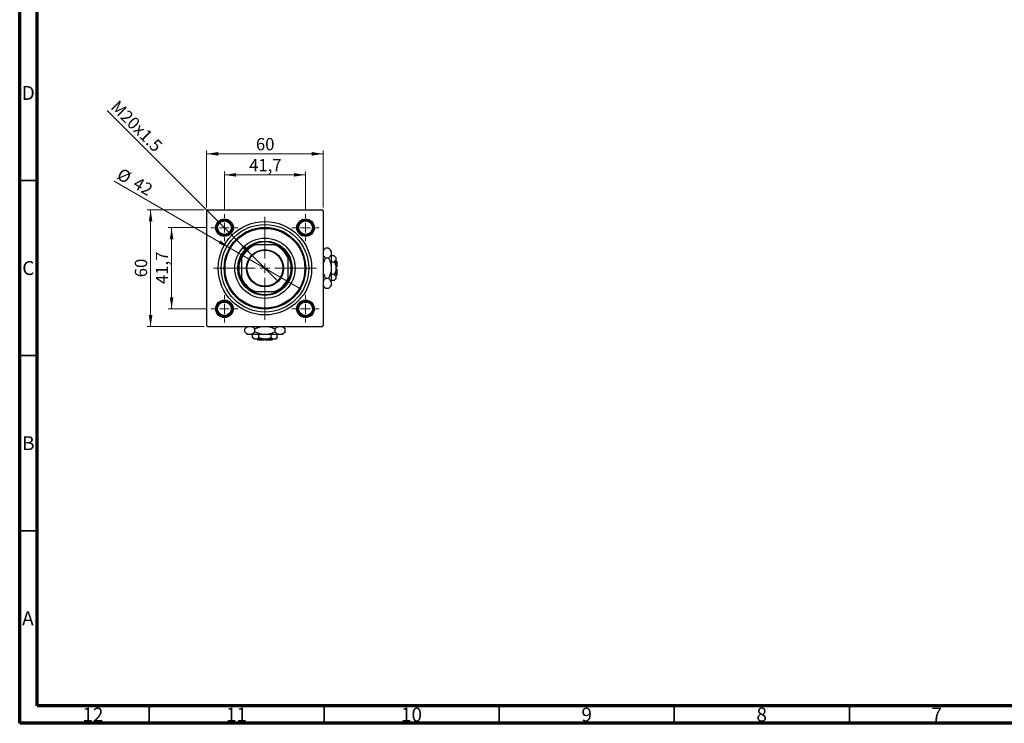
# Model space of a CAD drawing. Units: millimetres. Extents: x 15 to 589, y 5 to 415.
# Drawn here: x 15 to 296, y 5 to 206 of the extents above; entities that cross this region are included whole.
import ezdxf

# ---------------------------------------------------------------- set-up
doc = ezdxf.new("R2010")
doc.units = ezdxf.units.MM
doc.styles.add('SLDTEXTSTYLE0', font='TXT', dxfattribs={"width": 0.75})
doc.dimstyles.new('SLDDIMSTYLE0', dxfattribs={"dimtxt": 3.5, "dimasz": 3.302, "dimexe": 0, "dimexo": 0.0625, "dimgap": 0.875, "dimtad": 1, "dimdec": 0, "dimlfac": 1.8, "dimrnd": 1e-09, "dimzin": 12, "dimdsep": 46, "dimtxsty": 'SLDTEXTSTYLE0', "dimsah": 1, "dimcen": 0.09, "dimadec": 0, "dimazin": 3, "dimtfac": 1, "dimtdec": 0, "dimtofl": 0, "dimtmove": 0, "dimatfit": 3, "dimfxl": 1, "dimfrac": 2, "dimtolj": 1, "dimtzin": 12, "dimarcsym": 0})
doc.dimstyles.new('SLDDIMSTYLE1', dxfattribs={"dimtxt": 3.5, "dimasz": 3.302, "dimexe": 0, "dimexo": 0.0625, "dimgap": 0.875, "dimtad": 1, "dimdec": 1, "dimlfac": 1.8, "dimrnd": 1e-09, "dimzin": 12, "dimdsep": 46, "dimtxsty": 'SLDTEXTSTYLE0', "dimsah": 1, "dimcen": 0.09, "dimadec": 0, "dimazin": 3, "dimtfac": 1, "dimtdec": 1, "dimtmove": 0, "dimatfit": 0, "dimfxl": 1, "dimfrac": 2, "dimtolj": 1, "dimtzin": 12, "dimarcsym": 0})
doc.dimstyles.new('SLDDIMSTYLE2', dxfattribs={"dimtxt": 3.5, "dimasz": 3.302, "dimexe": 0, "dimexo": 0.0625, "dimgap": 0.875, "dimtad": 1, "dimlfac": 1.8, "dimrnd": 1e-09, "dimzin": 12, "dimdsep": 46, "dimtxsty": 'SLDTEXTSTYLE0', "dimblk1": 'NONE', "dimsah": 1, "dimcen": 0, "dimadec": 0, "dimazin": 3, "dimtfac": 1, "dimtmove": 0, "dimatfit": 3, "dimldrblk": 'NONE', "dimfxl": 1, "dimfrac": 2, "dimtolj": 1, "dimtzin": 12, "dimarcsym": 0})
doc.dimstyles.new('SLDDIMSTYLE3', dxfattribs={"dimtxt": 3.5, "dimasz": 3.302, "dimexe": 0, "dimexo": 0.0625, "dimgap": 0.875, "dimtad": 1, "dimdec": 0, "dimlfac": 1.8, "dimrnd": 1e-09, "dimzin": 12, "dimdsep": 46, "dimtxsty": 'SLDTEXTSTYLE0', "dimblk1": 'NONE', "dimsah": 1, "dimcen": 0, "dimadec": 0, "dimazin": 3, "dimtfac": 1, "dimtdec": 0, "dimtmove": 0, "dimatfit": 3, "dimldrblk": 'NONE', "dimfxl": 1, "dimfrac": 2, "dimtolj": 1, "dimtzin": 12, "dimarcsym": 0})

# ---------------------------------------------------------------- blocks, each defined once
blk = doc.blocks.new('_D')
at = {"color": 7, "linetype": 'Continuous', "lineweight": 0}
for p, q in [((67.68, 151.6), (51.4, 151.6)), ((52.4, 118.27), (52.4, 151.6)), ((67.68, 118.27), (51.4, 118.27))]:
    blk.add_line(p, q, dxfattribs=at)
at = {"color": 7, "linetype": 'Continuous', "lineweight": 18}
for points in [[(52.4, 151.6), (51.89, 148.3), (52.91, 148.3)], [(52.4, 118.27), (52.91, 121.57), (51.89, 121.57)]]:
    blk.add_solid(points, dxfattribs=at)
at = {"color": 7, "linetype": 'Continuous', "lineweight": 18, "insert": (47.89, 132.35), "char_height": 3.5, "attachment_point": 1, "rotation": 90, "style": 'SLDTEXTSTYLE0'}
blk.add_mtext('60', dxfattribs=at)
blk = doc.blocks.new('_D_1')
at = {"color": 7, "linetype": 'Continuous', "lineweight": 0}
for p, q in [((68.59, 146.52), (57.4, 146.52)), ((58.4, 146.52), (58.4, 123.35)), ((68.59, 123.35), (57.4, 123.35))]:
    blk.add_line(p, q, dxfattribs=at)
at = {"color": 7, "linetype": 'Continuous', "lineweight": 18}
for points in [[(58.4, 146.52), (57.89, 143.21), (58.91, 143.21)], [(58.4, 123.35), (58.91, 126.65), (57.89, 126.65)]]:
    blk.add_solid(points, dxfattribs=at)
at = {"color": 7, "linetype": 'Continuous', "lineweight": 18, "insert": (53.89, 130.41), "char_height": 3.5, "attachment_point": 1, "rotation": 90, "style": 'SLDTEXTSTYLE0'}
blk.add_mtext('41,7', dxfattribs=at)
blk = doc.blocks.new('_D_2')
at = {"color": 7, "linetype": 'Continuous', "lineweight": 0}
for p, q in [((68.4, 152.32), (68.4, 168.6)), ((68.4, 167.6), (101.73, 167.6)), ((101.73, 152.32), (101.73, 168.6))]:
    blk.add_line(p, q, dxfattribs=at)
at = {"color": 7, "linetype": 'Continuous', "lineweight": 18}
for points in [[(68.4, 167.6), (71.7, 167.09), (71.7, 168.11)], [(101.73, 167.6), (98.43, 168.11), (98.43, 167.09)]]:
    blk.add_solid(points, dxfattribs=at)
at = {"color": 7, "linetype": 'Continuous', "lineweight": 18, "insert": (82.48, 172.11), "char_height": 3.5, "attachment_point": 1, "style": 'SLDTEXTSTYLE0'}
blk.add_mtext('60', dxfattribs=at)
blk = doc.blocks.new('_D_3')
at = {"color": 7, "linetype": 'Continuous', "lineweight": 0}
for p, q in [((73.48, 151.41), (73.48, 162.6)), ((73.48, 161.6), (96.65, 161.6)), ((96.65, 151.41), (96.65, 162.6))]:
    blk.add_line(p, q, dxfattribs=at)
at = {"color": 7, "linetype": 'Continuous', "lineweight": 18}
for points in [[(73.48, 161.6), (76.79, 161.09), (76.79, 162.11)], [(96.65, 161.6), (93.35, 162.11), (93.35, 161.09)]]:
    blk.add_solid(points, dxfattribs=at)
at = {"color": 7, "linetype": 'Continuous', "lineweight": 18, "insert": (80.54, 166.11), "char_height": 3.5, "attachment_point": 1, "style": 'SLDTEXTSTYLE0'}
blk.add_mtext('41,7', dxfattribs=at)
blk = doc.blocks.new('_D_4')
at = {"color": 7, "linetype": 'Continuous', "lineweight": 0}
for q in [(40.03, 179.97), (88.82, 131.18)]:
    blk.add_line((81.32, 138.68), q, dxfattribs=at)
at = {"color": 7, "linetype": 'Continuous', "lineweight": 18}
blk.add_solid([(81.32, 138.68), (79.34, 141.38), (78.62, 140.66)], dxfattribs=at)
at = {"color": 7, "linetype": 'Continuous', "lineweight": 18, "insert": (43.21, 183.16), "char_height": 3.5, "attachment_point": 1, "rotation": 315, "style": 'SLDTEXTSTYLE0'}
blk.add_mtext('M20x1.5', dxfattribs=at)
blk = doc.blocks.new('_None')
blk = doc.blocks.new('_D_5')
at = {"color": 7, "linetype": 'Continuous', "lineweight": 0}
for q in [(41.95, 159.83), (95.17, 129.1)]:
    blk.add_line((74.96, 140.77), q, dxfattribs=at)
at = {"color": 7, "linetype": 'Continuous', "lineweight": 18}
blk.add_solid([(74.96, 140.77), (72.36, 142.86), (71.85, 141.98)], dxfattribs=at)
at = {"color": 7, "linetype": 'Continuous', "lineweight": 18, "char_height": 3.5, "attachment_point": 1, "rotation": 330, "style": 'SLDTEXTSTYLE0'}
for s, insert in [('%%c', (44.2, 163.73)), ('42', (48.8, 161.14))]:
    blk.add_mtext(s, dxfattribs=dict(at, insert=insert))
blk = doc.blocks.new('SW_CENTERMARKSYMBOL_0')
at = {"color": 0, "linetype": 'Continuous', "lineweight": 18}
for p, q in [((0, 2.78), (0, 14.72)), ((-2.78, 0), (-14.72, 0)), ((0, 0), (-1.39, 0)), ((0, 0), (0, 1.39)), ((0, 0), (0, -1.39)), ((0, 0), (1.39, 0)), ((2.78, 0), (14.72, 0)), ((0, -2.78), (0, -14.72))]:
    blk.add_line(p, q, dxfattribs=at)
blk = doc.blocks.new('SW_CENTERMARKSYMBOL_1')
at = {"color": 0, "linetype": 'Continuous', "lineweight": 18}
for p, q in [((0, 2.78), (0, 3.89)), ((-2.78, 0), (-3.89, 0)), ((0, 0), (-1.39, 0)), ((0, 0), (0, 1.39)), ((0, 0), (0, -1.39)), ((0, 0), (1.39, 0)), ((2.78, 0), (3.89, 0)), ((0, -2.78), (0, -3.89))]:
    blk.add_line(p, q, dxfattribs=at)
blk = doc.blocks.new('SW_CENTERMARKSYMBOL_2')
at = {"color": 0, "linetype": 'Continuous', "lineweight": 18}
for p, q in [((0, 2.78), (0, 3.89)), ((-2.78, 0), (-3.89, 0)), ((0, 0), (-1.39, 0)), ((0, 0), (0, 1.39)), ((0, 0), (0, -1.39)), ((0, 0), (1.39, 0)), ((2.78, 0), (3.89, 0)), ((0, -2.78), (0, -3.89))]:
    blk.add_line(p, q, dxfattribs=at)
blk = doc.blocks.new('SW_CENTERMARKSYMBOL_3')
at = {"color": 0, "linetype": 'Continuous', "lineweight": 18}
for p, q in [((0, 2.78), (0, 3.89)), ((-2.78, 0), (-3.89, 0)), ((0, 0), (-1.39, 0)), ((0, 0), (0, 1.39)), ((0, 0), (0, -1.39)), ((0, 0), (1.39, 0)), ((2.78, 0), (3.89, 0)), ((0, -2.78), (0, -3.89))]:
    blk.add_line(p, q, dxfattribs=at)
blk = doc.blocks.new('SW_CENTERMARKSYMBOL_4')
at = {"color": 0, "linetype": 'Continuous', "lineweight": 18}
for p, q in [((0, 2.78), (0, 3.89)), ((-2.78, 0), (-3.89, 0)), ((0, 0), (-1.39, 0)), ((0, 0), (0, 1.39)), ((0, 0), (0, -1.39)), ((0, 0), (1.39, 0)), ((2.78, 0), (3.89, 0)), ((0, -2.78), (0, -3.89))]:
    blk.add_line(p, q, dxfattribs=at)

msp = doc.modelspace()

# ---------------------------------------------------------------- linework, layer by layer
at = {"color": 7, "linetype": 'Continuous', "lineweight": 70}
for p, q in [((15, 5), (15, 415)), ((20, 10), (20, 410)), ((584, 10), (20, 10)), ((589, 5), (15, 5))]:
    msp.add_line(p, q, dxfattribs=at)
at = {"color": 7, "linetype": 'Continuous', "lineweight": 35}
for p, q in [((20, 160), (15, 160)), ((20, 110), (15, 110)), ((20, 60), (15, 60)), ((52, 10), (52, 5)), ((102, 10), (102, 5)), ((152, 10), (152, 5)), ((202, 10), (202, 5)), ((252, 10), (252, 5))]:
    msp.add_line(p, q, dxfattribs=at)
at = {"color": 7, "linetype": 'Continuous', "lineweight": 25}
for p, q in [((68.6778, 151.6), (68.4, 151.3222)), ((68.4, 151.3222), (68.4, 118.5444)), ((68.6778, 151.6), (101.4556, 151.6)), ((101.7333, 151.3222), (101.4556, 151.6)), ((101.7333, 151.3222), (101.7333, 118.5444)), ((81.6307, 141.6), (82.2889, 141.6)), ((87.8444, 141.6), (82.2889, 141.6)), ((87.8444, 141.6), (88.5026, 141.6)), ((102.3957, 140.7068), (101.7333, 140.0444)), ((103.2376, 140.7068), (102.3957, 140.7068)), ((104.0111, 139.9333), (103.2376, 140.7068)), ((78.4, 137.7111), (78.4, 138.3693)), ((91.7333, 138.3693), (91.7333, 137.7111)), ((103.2376, 137.8201), (102.3957, 137.8201)), ((104.0111, 139.9333), (104.0111, 139.2635)), ((104.0111, 139.2635), (104.0111, 134.9333)), ((104.8717, 138.4616), (104.0111, 138.4616)), ((105.3444, 137.9889), (104.8717, 138.4616)), ((105.3444, 137.9889), (105.3444, 137.5795)), ((78.4, 137.7111), (78.4, 132.1556)), ((91.7333, 132.1556), (91.7333, 137.7111)), ((104.8717, 136.6975), (104.0111, 136.6975)), ((105.3444, 137.5795), (105.3444, 134.9333)), ((105.6222, 136.8778), (105.3444, 137.1556)), ((105.6222, 135.2111), (105.3444, 135.2111)), ((105.6222, 136.8778), (105.6222, 135.2111)), ((104.0111, 134.9333), (104.0111, 130.6032)), ((104.8717, 133.1692), (104.0111, 133.1692)), ((105.3444, 134.9333), (105.3444, 132.2871)), ((105.3444, 134.6556), (105.6222, 134.6556)), ((105.3444, 132.7111), (105.6222, 132.9889)), ((105.3444, 132.2871), (105.3444, 131.8778)), ((105.6222, 134.6556), (105.6222, 132.9889)), ((78.4, 131.4974), (78.4, 132.1556)), ((91.7333, 132.1556), (91.7333, 131.4974)), ((101.7333, 129.8222), (102.3957, 129.1598)), ((103.2376, 132.0466), (102.3957, 132.0466)), ((103.2376, 129.1598), (104.0111, 129.9333)), ((104.8717, 131.4051), (104.0111, 131.4051)), ((104.0111, 130.6032), (104.0111, 129.9333)), ((104.8717, 131.4051), (105.3444, 131.8778)), ((82.2889, 128.2667), (81.6307, 128.2667)), ((82.2889, 128.2667), (87.8444, 128.2667)), ((88.5026, 128.2667), (87.8444, 128.2667)), ((103.2376, 129.1598), (102.3957, 129.1598)), ((68.4, 118.5444), (68.6778, 118.2667)), ((68.6778, 118.2667), (101.4556, 118.2667)), ((79.9556, 118.2667), (79.2932, 117.6043)), ((90.8402, 117.6043), (90.1778, 118.2667)), ((101.4556, 118.2667), (101.7333, 118.5444)), ((79.2932, 116.7624), (79.2932, 117.6043)), ((79.2932, 116.7624), (80.0667, 115.9889)), ((80.7365, 115.9889), (80.0667, 115.9889)), ((85.0667, 115.9889), (80.7365, 115.9889)), ((81.5384, 115.1283), (81.5384, 115.9889)), ((82.1799, 116.7624), (82.1799, 117.6043)), ((83.3025, 115.1283), (83.3025, 115.9889)), ((89.3968, 115.9889), (85.0667, 115.9889)), ((86.8308, 115.1283), (86.8308, 115.9889)), ((87.9534, 116.7624), (87.9534, 117.6043)), ((88.5949, 115.1283), (88.5949, 115.9889)), ((90.0667, 115.9889), (89.3968, 115.9889)), ((90.0667, 115.9889), (90.8402, 116.7624)), ((90.8402, 116.7624), (90.8402, 117.6043)), ((81.5384, 115.1283), (82.0111, 114.6556)), ((82.4205, 114.6556), (82.0111, 114.6556)), ((85.0667, 114.6556), (82.4205, 114.6556)), ((82.8444, 114.6556), (83.1222, 114.3778)), ((84.7889, 114.3778), (83.1222, 114.3778)), ((84.7889, 114.6556), (84.7889, 114.3778)), ((87.7129, 114.6556), (85.0667, 114.6556)), ((85.3444, 114.3778), (85.3444, 114.6556)), ((87.0111, 114.3778), (85.3444, 114.3778)), ((87.0111, 114.3778), (87.2889, 114.6556)), ((88.1222, 114.6556), (87.7129, 114.6556)), ((88.1222, 114.6556), (88.5949, 115.1283))]:
    msp.add_line(p, q, dxfattribs=at)
for centre, radius in [((73.4833, 146.5167), 2.5), ((73.4833, 146.5167), 2.2222), ((73.4833, 146.5167), 1.9444), ((85.0667, 134.9333), 13.3333), ((85.0667, 134.9333), 12.5), ((85.0667, 134.9333), 11.6667), ((85.0667, 134.9333), 11.3889), ((96.65, 146.5167), 2.5), ((96.65, 146.5167), 2.2222), ((96.65, 146.5167), 1.9444), ((85.0667, 134.9333), 8.6111), ((85.0667, 134.9333), 7.7778), ((85.0667, 134.9333), 5.3056), ((85.0667, 134.9333), 5.1389), ((73.4833, 123.35), 2.5), ((73.4833, 123.35), 2.2222), ((73.4833, 123.35), 1.9444), ((96.65, 123.35), 2.5), ((96.65, 123.35), 2.2222), ((96.65, 123.35), 1.9444)]:
    msp.add_circle(centre, radius, dxfattribs=at)
for radius, start, end in [(7.5, 117.266044, 152.733956), (7.2222, 112.619865, 157.380135), (7.5, 62.733956, 117.266044), (7.2222, 22.619865, 67.380135), (7.5, 27.266044, 62.733956), (7.5, 152.733956, 207.266044), (7.5, 332.733956, 27.266044), (7.2222, 202.619865, 247.380135), (7.5, 207.266044, 242.733956), (7.2222, 292.619865, 337.380135), (7.5, 297.266044, 332.733956), (7.5, 242.733956, 297.266044)]:
    msp.add_arc((85.0667, 134.9333), radius, start, end, dxfattribs=at)
for points, knots in [([(101.7333, 139.7645), (101.7663, 139.848), (101.8472, 140.0532), (102.0766, 140.3685), (102.289, 140.5937), (102.3957, 140.7068)], [0, 0, 0, 0, 0.25460815, 0.62559692, 1, 1, 1, 1]), ([(103.2376, 140.7068), (103.4196, 140.5091), (103.6959, 140.209), (103.9173, 139.78), (104.001, 139.4968), (104.0085, 139.3239), (104.0111, 139.2635)], [0, 0, 0, 0, 0.432048533, 0.655923675, 0.879647198, 1, 1, 1, 1]), ([(102.3957, 137.8201), (102.2111, 138.0175), (101.9339, 138.3138), (101.7835, 138.6313), (101.7333, 138.7373)], [0, 0, 0, 0, 0.66628458, 1, 1, 1, 1]), ([(101.7333, 135.9206), (101.7394, 135.9757), (101.7864, 136.4057), (102.0345, 137.0436), (102.2944, 137.6023), (102.3957, 137.8201)], [0, 0, 0, 0, 0.08227733, 0.64230222, 1, 1, 1, 1]), ([(104.0111, 139.2635), (104.0001, 139.138), (103.9778, 138.8843), (103.8054, 138.5151), (103.5593, 138.1582), (103.3452, 137.9331), (103.2376, 137.8201)], [0, 0, 0, 0, 0.24957612, 0.50436041, 0.75104505, 1, 1, 1, 1]), ([(103.2376, 137.8201), (103.3614, 137.5558), (103.6338, 136.9741), (103.9409, 136.0086), (103.9874, 135.2955), (104.0111, 134.9333)], [0, 0, 0, 0, 0.290702374, 0.639735847, 1, 1, 1, 1]), ([(104.8717, 138.4616), (104.9822, 138.3408), (105.2068, 138.0951), (105.3347, 137.7906), (105.3427, 137.6165), (105.3444, 137.5795)], [0, 0, 0, 0, 0.43238256, 0.87954861, 1, 1, 1, 1]), ([(105.3444, 137.5795), (105.3171, 137.4243), (105.2629, 137.1164), (105.0014, 136.8364), (104.8717, 136.6975)], [0, 0, 0, 0, 0.503995873, 1, 1, 1, 1]), ([(104.8717, 136.6975), (104.9503, 136.5293), (105.1181, 136.1703), (105.3029, 135.5795), (105.3305, 135.1509), (105.3444, 134.9333)], [0, 0, 0, 0, 0.30246279, 0.64583382, 1, 1, 1, 1]), ([(102.3957, 132.0466), (102.2748, 132.3114), (102.0088, 132.8941), (101.7721, 133.518), (101.7346, 133.8793), (101.7333, 133.892)], [0, 0, 0, 0, 0.445585, 0.98057919, 1, 1, 1, 1]), ([(104.0111, 134.9333), (104.011, 134.9094), (104.0092, 134.5227), (103.9104, 133.7591), (103.6063, 132.822), (103.341, 132.2641), (103.2376, 132.0466)], [0, 0, 0, 0, 0.023868691, 0.385031831, 0.760305855, 1, 1, 1, 1]), ([(105.3444, 134.9333), (105.3443, 134.915), (105.343, 134.6768), (105.2812, 134.2106), (105.0963, 133.6415), (104.935, 133.3022), (104.8717, 133.1692)], [0, 0, 0, 0, 0.02983892, 0.3881078, 0.76008541, 1, 1, 1, 1]), ([(104.8717, 133.1692), (104.9822, 133.0484), (105.2068, 132.8028), (105.3347, 132.4982), (105.3427, 132.3241), (105.3444, 132.2871)], [0, 0, 0, 0, 0.43238256, 0.87954861, 1, 1, 1, 1]), ([(105.3444, 132.2871), (105.3171, 132.132), (105.2629, 131.824), (105.0014, 131.544), (104.8717, 131.4051)], [0, 0, 0, 0, 0.50399587, 1, 1, 1, 1]), ([(101.7333, 131.1042), (101.7663, 131.1877), (101.8472, 131.393), (102.0766, 131.7083), (102.289, 131.9335), (102.3957, 132.0466)], [0, 0, 0, 0, 0.25460815, 0.62559692, 1, 1, 1, 1]), ([(102.3957, 129.1598), (102.2111, 129.3572), (101.9339, 129.6535), (101.7835, 129.9711), (101.7333, 130.0771)], [0, 0, 0, 0, 0.666284578, 1, 1, 1, 1]), ([(103.2376, 132.0466), (103.4196, 131.8489), (103.6959, 131.5487), (103.9173, 131.1197), (104.001, 130.8366), (104.0085, 130.6637), (104.0111, 130.6032)], [0, 0, 0, 0, 0.432048533, 0.655923675, 0.879647198, 1, 1, 1, 1]), ([(104.0111, 130.6032), (104.0001, 130.4777), (103.9778, 130.2241), (103.8054, 129.8549), (103.5593, 129.4979), (103.3452, 129.2729), (103.2376, 129.1598)], [0, 0, 0, 0, 0.24957612, 0.50436041, 0.75104505, 1, 1, 1, 1]), ([(79.2932, 117.6043), (79.4906, 117.7889), (79.7869, 118.0661), (80.1044, 118.2165), (80.2104, 118.2667)], [0, 0, 0, 0, 0.66628458, 1, 1, 1, 1]), ([(81.2375, 118.2667), (81.3211, 118.2337), (81.5263, 118.1528), (81.8416, 117.9234), (82.0668, 117.711), (82.1799, 117.6043)], [0, 0, 0, 0, 0.254608149, 0.625596916, 1, 1, 1, 1]), ([(82.1799, 117.6043), (82.4447, 117.7252), (83.0274, 117.9912), (83.6513, 118.2279), (84.0127, 118.2654), (84.0253, 118.2667)], [0, 0, 0, 0, 0.445585, 0.98057919, 1, 1, 1, 1]), ([(86.0539, 118.2667), (86.109, 118.2606), (86.539, 118.2136), (87.1769, 117.9655), (87.7357, 117.7056), (87.9534, 117.6043)], [0, 0, 0, 0, 0.08227733, 0.64230222, 1, 1, 1, 1]), ([(87.9534, 117.6043), (88.1508, 117.7889), (88.4471, 118.0661), (88.7647, 118.2165), (88.8706, 118.2667)], [0, 0, 0, 0, 0.66628458, 1, 1, 1, 1]), ([(89.8978, 118.2667), (89.9813, 118.2337), (90.1866, 118.1528), (90.5019, 117.9234), (90.7271, 117.711), (90.8402, 117.6043)], [0, 0, 0, 0, 0.25460815, 0.62559692, 1, 1, 1, 1]), ([(80.7365, 115.9889), (80.611, 115.9999), (80.3574, 116.0222), (79.9882, 116.1946), (79.6312, 116.4407), (79.4062, 116.6548), (79.2932, 116.7624)], [0, 0, 0, 0, 0.24957612, 0.50436041, 0.75104505, 1, 1, 1, 1]), ([(82.1799, 116.7624), (81.9822, 116.5804), (81.6821, 116.3041), (81.2531, 116.0827), (80.9699, 115.999), (80.797, 115.9915), (80.7365, 115.9889)], [0, 0, 0, 0, 0.43204853, 0.65592367, 0.8796472, 1, 1, 1, 1]), ([(85.0667, 115.9889), (85.0427, 115.989), (84.656, 115.9908), (83.8925, 116.0896), (82.9554, 116.3937), (82.3974, 116.659), (82.1799, 116.7624)], [0, 0, 0, 0, 0.02386869, 0.38503183, 0.76030585, 1, 1, 1, 1]), ([(87.9534, 116.7624), (87.6891, 116.6386), (87.1074, 116.3662), (86.142, 116.0591), (85.4289, 116.0126), (85.0667, 115.9889)], [0, 0, 0, 0, 0.29070237, 0.63973585, 1, 1, 1, 1]), ([(89.3968, 115.9889), (89.2713, 115.9999), (89.0176, 116.0222), (88.6485, 116.1946), (88.2915, 116.4407), (88.0665, 116.6548), (87.9534, 116.7624)], [0, 0, 0, 0, 0.24957612, 0.50436041, 0.75104505, 1, 1, 1, 1]), ([(90.8402, 116.7624), (90.6425, 116.5804), (90.3423, 116.3041), (89.9133, 116.0827), (89.6302, 115.999), (89.4573, 115.9915), (89.3968, 115.9889)], [0, 0, 0, 0, 0.43204853, 0.65592367, 0.8796472, 1, 1, 1, 1]), ([(82.4205, 114.6556), (82.2653, 114.6829), (81.9574, 114.7371), (81.6773, 114.9986), (81.5384, 115.1283)], [0, 0, 0, 0, 0.503995873, 1, 1, 1, 1]), ([(83.3025, 115.1283), (83.1818, 115.0178), (82.9361, 114.7932), (82.6315, 114.6653), (82.4574, 114.6573), (82.4205, 114.6556)], [0, 0, 0, 0, 0.43238256, 0.87954861, 1, 1, 1, 1]), ([(85.0667, 114.6556), (85.0484, 114.6557), (84.8102, 114.657), (84.3439, 114.7188), (83.7749, 114.9037), (83.4356, 115.065), (83.3025, 115.1283)], [0, 0, 0, 0, 0.02983892, 0.3881078, 0.76008541, 1, 1, 1, 1]), ([(86.8308, 115.1283), (86.6626, 115.0497), (86.3036, 114.8819), (85.7128, 114.6971), (85.2843, 114.6695), (85.0667, 114.6556)], [0, 0, 0, 0, 0.30246279, 0.64583382, 1, 1, 1, 1]), ([(87.7129, 114.6556), (87.5577, 114.6829), (87.2497, 114.7371), (86.9697, 114.9986), (86.8308, 115.1283)], [0, 0, 0, 0, 0.50399587, 1, 1, 1, 1]), ([(88.5949, 115.1283), (88.4741, 115.0178), (88.2285, 114.7932), (87.9239, 114.6653), (87.7498, 114.6573), (87.7129, 114.6556)], [0, 0, 0, 0, 0.432382563, 0.879548611, 1, 1, 1, 1])]:
    msp.add_open_spline(points, degree=3, knots=knots, dxfattribs=at)

# ---------------------------------------------------------------- block references
at = {"color": 7, "linetype": 'Continuous', "lineweight": 0}
for name, p in [('SW_CENTERMARKSYMBOL_1', (73.4833, 146.5167)), ('SW_CENTERMARKSYMBOL_0', (85.0667, 134.9333)), ('SW_CENTERMARKSYMBOL_2', (96.65, 146.5167)), ('SW_CENTERMARKSYMBOL_4', (73.4833, 123.35)), ('SW_CENTERMARKSYMBOL_3', (96.65, 123.35))]:
    msp.add_blockref(name, p, dxfattribs=at)

# ---------------------------------------------------------------- texts
at = {"color": 7, "linetype": 'Continuous', "lineweight": 0, "attachment_point": 2, "style": 'SLDTEXTSTYLE0'}
for s, insert, char_height in [('D', (17.4527, 186.9739), 3.9688), ('C', (17.4587, 136.9739), 3.9688), ('B', (17.4706, 86.9739), 3.9688), ('A', (17.3397, 36.9739), 3.9688), ('12', (35.9201, 9.4739), 3.96875), ('11', (76.9201, 9.4739), 3.96875), ('10', (126.9201, 9.4739), 3.96875), ('9', (176.96, 9.4739), 3.9688), ('8', (226.96, 9.4739), 3.9688), ('7', (276.96, 9.4739), 3.9688)]:
    msp.add_mtext(s, dxfattribs=dict(at, insert=insert, char_height=char_height))

# ---------------------------------------------------------------- dimensions: what is measured, and where the dimension line sits
at = {"color": 7, "linetype": 'Continuous', "lineweight": 18}
dim = msp.add_diameter_dim_2p(p1=(88.8183, 131.1817), p2=(81.3151, 138.6849), text='M20x1.5', dimstyle='SLDDIMSTYLE2', override={"dimpost": '<>'}, dxfattribs=at)
dim.commit()
dim.dimension.update_dxf_attribs({"geometry": '_D_4', "text_midpoint": (46.4, 173.6), "dimtype": 163})
for base, p1, p2, dimstyle, picture, middle in [((101.7333, 167.6), (68.4, 151.3222), (101.7333, 151.3222), 'SLDDIMSTYLE0', '_D_2', (85.0667, 167.6)), ((96.65, 161.6), (73.4833, 150.4056), (96.65, 150.4056), 'SLDDIMSTYLE1', '_D_3', (85.0667, 161.6))]:
    dim = msp.add_linear_dim(base=base, p1=p1, p2=p2, dimstyle=dimstyle, dxfattribs=at)
    dim.commit()
    dim.dimension.update_dxf_attribs({"geometry": picture, "text_midpoint": middle, "dimtype": 160})
dim = msp.add_diameter_dim_2p(p1=(95.1703, 129.1), p2=(74.963, 140.7667), dimstyle='SLDDIMSTYLE3', dxfattribs=at)
dim.commit()
dim.dimension.update_dxf_attribs({"geometry": '_D_5', "text_midpoint": (46.4, 157.2576), "dimtype": 163})
for base, p1, p2, dimstyle, picture, middle in [((52.4, 151.6), (68.6778, 118.2667), (68.6778, 151.6), 'SLDDIMSTYLE0', '_D', (52.4, 134.9333)), ((58.4, 123.35), (69.5944, 146.5167), (69.5944, 123.35), 'SLDDIMSTYLE1', '_D_1', (58.4, 134.9333))]:
    dim = msp.add_linear_dim(base=base, p1=p1, p2=p2, angle=90, dimstyle=dimstyle, dxfattribs=at)
    dim.commit()
    dim.dimension.update_dxf_attribs({"geometry": picture, "text_midpoint": middle, "dimtype": 160})

doc.saveas('drawing.dxf')
